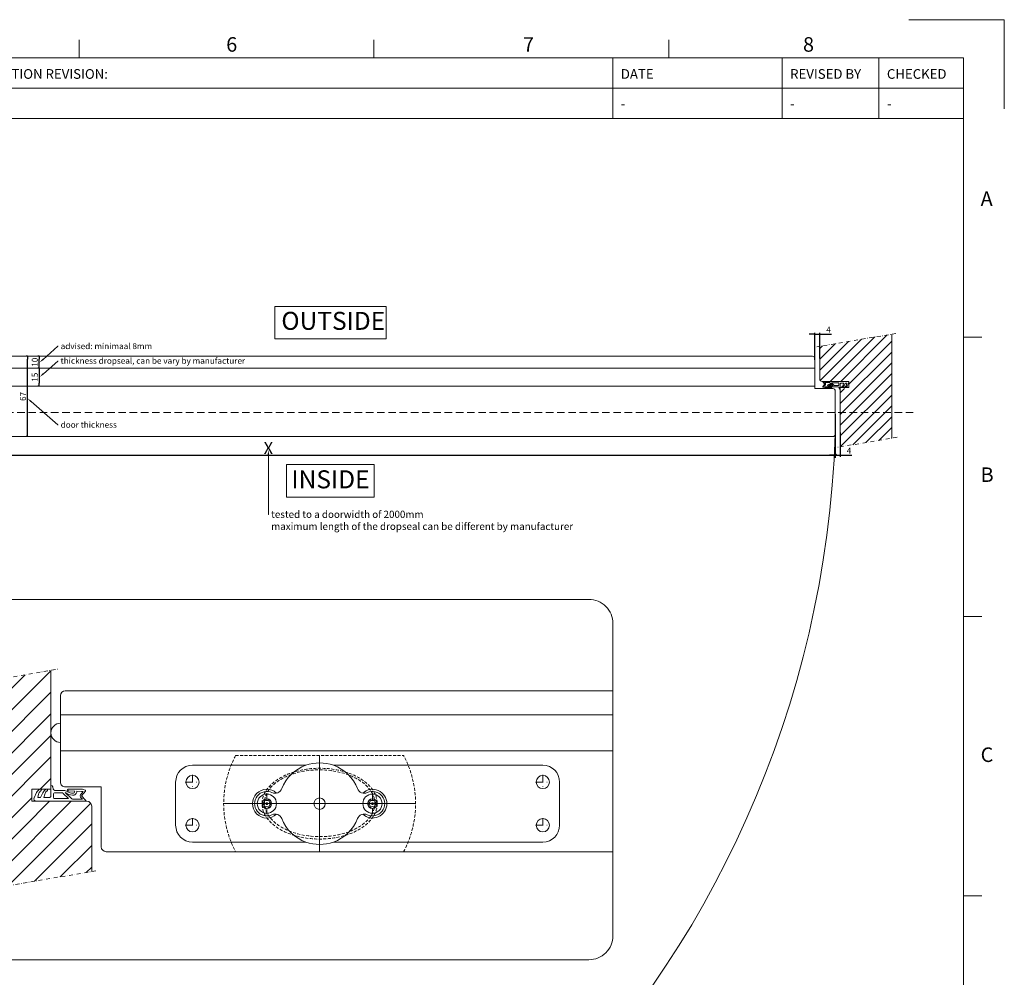
# Model space of a CAD drawing. Units: millimetres. Extents: x -4267 to -2218, y -7332 to -4331.
# Drawn here: x -3038 to -2218, y -5129 to -4331 of the extents above; entities that cross this region are included whole.
import ezdxf
from ezdxf import colors
from ezdxf.entities.mleader import LeaderData, LeaderLine
from ezdxf.math import Vec2, Vec3

# ---------------------------------------------------------------- set-up
doc = ezdxf.new("R2010")
doc.units = ezdxf.units.MM
doc.header["$LTSCALE"] = 0.25
doc.header["$PDMODE"] = 35
doc.header["$PDSIZE"] = -10
for name, pattern in [('DASHDOT', [25.4, 12.7, -6.35, 0, -6.35]), ('DASHDOTX2', [50.8, 25.4, -12.7, 0, -12.7]), ('DASHED', [0.75, 0.5, -0.25])]:
    doc.linetypes.add(name, pattern=pattern)
doc.layers.get('0').update_dxf_attribs({"lineweight": 18})
for name, color, linetype, lineweight in [('dichting', 30, 'Continuous', 13), ('doorline', 3, 'Continuous', 18), ('dropseal', 5, 'Continuous', 18), ('FJ onderdelen', 7, 'Continuous', 35), ('kozijnstijl', 4, 'Continuous', 18), ('syteem', 5, 'Continuous', 18)]:
    doc.layers.add(name, color=color, linetype=linetype, lineweight=lineweight)
doc.layers.add('hulplijn', color=2, linetype='Continuous', lineweight=18, plot=False)
doc.layers.add('maten', color=7, linetype='Continuous')
doc.layers.add('text', color=7, linetype='Continuous')
doc.styles.add('Bemassung', font='txt')
doc.styles.add('FritsJurgens', font='arial.ttf', dxfattribs={"height": 2.5})
doc.styles.add('SEACAD_Solid_Edge_ISO', font='txt')
doc.styles.get("Standard").update_dxf_attribs({"font": 'tahoma.ttf', "height": 2.5})
doc.dimstyles.new('1 zu 1', dxfattribs={"dimtxt": 10, "dimasz": 2, "dimexe": 2, "dimexo": 2.5, "dimgap": 1, "dimtad": 1, "dimdec": 1, "dimdsep": 46, "dimtxsty": 'Bemassung', "dimblk1": 'OBLIQUE', "dimblk2": 'OBLIQUE', "dimsah": 1, "dimcen": 2, "dimdle": 2, "dimclrd": 1, "dimclre": 1, "dimadec": 1, "dimazin": 2, "dimtfac": 1, "dimtdec": 1, "dimtmove": 0, "dimatfit": 3, "dimfxl": 1, "dimtolj": 1, "dimarcsym": 0})
doc.dimstyles.new('ISO', dxfattribs={"dimtxt": 5, "dimasz": 2.45, "dimexe": 1.225, "dimexo": 0, "dimgap": 0.6125, "dimtad": 1, "dimtxsty": 'SEACAD_Solid_Edge_ISO', "dimblk1": '_SE_FILLED', "dimblk2": '_SE_FILLED', "dimsah": 1, "dimcen": 1.225, "dimclrd": 1, "dimclre": 1, "dimadec": 0, "dimazin": 0, "dimtfac": 0.5, "dimtmove": 0, "dimatfit": 3, "dimfxl": 1, "dimarcsym": 0})

# ---------------------------------------------------------------- blocks, each defined once
blk = doc.blocks.new('_Oblique')
at = {"color": 0, "linetype": 'ByBlock', "lineweight": -2}
blk.add_line((-0.5, -0.5), (0.5, 0.5), dxfattribs=at)
blk = doc.blocks.new('*D10')
at = {"layer": 'Defpoints', "color": 0, "transparency": 16777216}
for p in [(-3303.33, -4631.55), (-2358.39, -4657.31), (-2358.39, -4694)]:
    blk.add_point(p, dxfattribs=at)
at = {"layer": 'maten', "color": 1, "lineweight": -2, "transparency": 16777216}
for p, q in [((-3303.33, -4634.05), (-3303.33, -4696)), ((-2358.39, -4659.81), (-2358.39, -4696)), ((-3305.33, -4694), (-2356.39, -4694))]:
    blk.add_line(p, q, dxfattribs=at)
at = {"layer": 'maten', "color": 1, "lineweight": -2, "transparency": 16777216, "xscale": 2, "yscale": 2, "zscale": 2, "rotation": 180}
blk.add_blockref('_Oblique', (-3303.33, -4694), dxfattribs=at)
at = {"layer": 'maten', "color": 1, "lineweight": -2, "transparency": 16777216, "xscale": 2, "yscale": 2, "zscale": 2}
blk.add_blockref('_Oblique', (-2358.39, -4694), dxfattribs=at)
at = {"layer": 'maten', "color": 0, "transparency": 16777216, "insert": (-2830.86, -4688), "char_height": 10, "attachment_point": 5, "style": 'Bemassung'}
blk.add_mtext('\\A1;X', dxfattribs=at)
blk = doc.blocks.new('_SE_FILLED')
at = {"color": 0}
blk.add_line((0, 0), (-1, 0), dxfattribs=at)
blk.add_solid([(0, 0), (-1, -0.1665), (-1, 0.1665), (0, 0)], dxfattribs=at)
blk = doc.blocks.new('*D12')
at = {"layer": 'Defpoints', "color": 0, "transparency": 16777216}
for p in [(-3031.65, -4611.46), (-3031.65, -4611.46), (-3031.65, -4678.46)]:
    blk.add_point(p, dxfattribs=at)
at = {"layer": 'maten', "color": 1, "lineweight": -2, "transparency": 16777216}
for p, q in [((-3031.65, -4611.46), (-3032.88, -4611.46)), ((-3031.65, -4676.01), (-3031.65, -4613.91)), ((-3031.65, -4678.46), (-3032.88, -4678.46))]:
    blk.add_line(p, q, dxfattribs=at)
at = {"layer": 'maten', "color": 1, "lineweight": -2, "transparency": 16777216, "xscale": 2.45, "yscale": 2.45, "zscale": 2.45}
for p, rotation in [((-3031.65, -4611.46), 90), ((-3031.65, -4678.46), 270)]:
    blk.add_blockref('_SE_FILLED', p, dxfattribs=dict(at, rotation=rotation))
at = {"layer": 'maten', "color": 0, "transparency": 16777216, "insert": (-3034.77, -4644.96), "char_height": 5, "attachment_point": 5, "rotation": 90, "style": 'SEACAD_Solid_Edge_ISO'}
blk.add_mtext('67', dxfattribs=at)
blk = doc.blocks.new('*D26')
at = {"layer": 'Defpoints', "color": 0, "transparency": 16777216}
for p in [(-3021.79, -4611.46), (-3021.79, -4611.46), (-3021.79, -4621.46)]:
    blk.add_point(p, dxfattribs=at)
at = {"layer": 'maten', "color": 1, "lineweight": -2, "transparency": 16777216}
for p, q in [((-3021.79, -4611.46), (-3023.02, -4611.46)), ((-3021.79, -4619.01), (-3021.79, -4613.91)), ((-3021.79, -4621.46), (-3023.02, -4621.46))]:
    blk.add_line(p, q, dxfattribs=at)
at = {"layer": 'maten', "color": 1, "lineweight": -2, "transparency": 16777216, "xscale": 2.45, "yscale": 2.45, "zscale": 2.45}
for p, rotation in [((-3021.79, -4611.46), 90), ((-3021.79, -4621.46), 270)]:
    blk.add_blockref('_SE_FILLED', p, dxfattribs=dict(at, rotation=rotation))
at = {"layer": 'maten', "color": 0, "transparency": 16777216, "insert": (-3024.91, -4616.46), "char_height": 5, "attachment_point": 5, "rotation": 90, "style": 'SEACAD_Solid_Edge_ISO'}
blk.add_mtext('10', dxfattribs=at)
blk = doc.blocks.new('*D13')
at = {"layer": 'Defpoints', "color": 0, "transparency": 16777216}
for p in [(-3021.79, -4621.46), (-3021.79, -4636.46), (-3021.79, -4636.46)]:
    blk.add_point(p, dxfattribs=at)
at = {"layer": 'maten', "color": 1, "lineweight": -2, "transparency": 16777216}
for p, q in [((-3021.79, -4621.46), (-3023.02, -4621.46)), ((-3021.79, -4623.91), (-3021.79, -4634.01)), ((-3021.79, -4636.46), (-3023.02, -4636.46))]:
    blk.add_line(p, q, dxfattribs=at)
at = {"layer": 'maten', "color": 1, "lineweight": -2, "transparency": 16777216, "xscale": 2.45, "yscale": 2.45, "zscale": 2.45}
for p, rotation in [((-3021.79, -4621.46), 90), ((-3021.79, -4636.46), 270)]:
    blk.add_blockref('_SE_FILLED', p, dxfattribs=dict(at, rotation=rotation))
at = {"layer": 'maten', "color": 0, "transparency": 16777216, "insert": (-3024.91, -4628.96), "char_height": 5, "attachment_point": 5, "rotation": 90, "style": 'SEACAD_Solid_Edge_ISO'}
blk.add_mtext('15', dxfattribs=at)
blk = doc.blocks.new('*D27')
at = {"layer": 'Defpoints', "color": 0, "transparency": 16777216}
for p in [(-2358.39, -4676.08), (-2354.27, -4675.09), (-2354.27, -4694)]:
    blk.add_point(p, dxfattribs=at)
at = {"layer": 'maten', "color": 1, "lineweight": -2, "transparency": 16777216}
for p, q in [((-2358.39, -4676.08), (-2358.39, -4695.22)), ((-2354.27, -4675.09), (-2354.27, -4695.22)), ((-2360.84, -4694), (-2363.29, -4694)), ((-2358.39, -4694), (-2354.27, -4694)), ((-2351.82, -4694), (-2344.58, -4694))]:
    blk.add_line(p, q, dxfattribs=at)
at = {"layer": 'maten', "color": 1, "lineweight": -2, "transparency": 16777216, "xscale": 2.45, "yscale": 2.45, "zscale": 2.45}
blk.add_blockref('_SE_FILLED', (-2358.39, -4694), dxfattribs=at)
at = {"layer": 'maten', "color": 1, "lineweight": -2, "transparency": 16777216, "xscale": 2.45, "yscale": 2.45, "zscale": 2.45, "rotation": 180}
blk.add_blockref('_SE_FILLED', (-2354.27, -4694), dxfattribs=at)
at = {"layer": 'maten', "color": 0, "transparency": 16777216, "insert": (-2346.98, -4690.88), "char_height": 5, "attachment_point": 5, "style": 'SEACAD_Solid_Edge_ISO'}
blk.add_mtext('4', dxfattribs=at)
blk = doc.blocks.new('*D28')
at = {"layer": 'Defpoints', "color": 0, "transparency": 16777216}
for p in [(-2371.27, -4593.08), (-2375.36, -4614.42), (-2371.27, -4613.46)]:
    blk.add_point(p, dxfattribs=at)
at = {"layer": 'maten', "color": 1, "lineweight": -2, "transparency": 16777216}
for p, q in [((-2377.81, -4593.08), (-2380.26, -4593.08)), ((-2375.36, -4614.42), (-2375.36, -4591.86)), ((-2375.36, -4593.08), (-2371.27, -4593.08)), ((-2371.27, -4613.46), (-2371.27, -4591.86)), ((-2368.82, -4593.08), (-2361.58, -4593.08))]:
    blk.add_line(p, q, dxfattribs=at)
at = {"layer": 'maten', "color": 1, "lineweight": -2, "transparency": 16777216, "xscale": 2.45, "yscale": 2.45, "zscale": 2.45}
blk.add_blockref('_SE_FILLED', (-2375.36, -4593.08), dxfattribs=at)
at = {"layer": 'maten', "color": 1, "lineweight": -2, "transparency": 16777216, "xscale": 2.45, "yscale": 2.45, "zscale": 2.45, "rotation": 180}
blk.add_blockref('_SE_FILLED', (-2371.27, -4593.08), dxfattribs=at)
at = {"layer": 'maten', "color": 0, "transparency": 16777216, "insert": (-2363.98, -4589.97), "char_height": 5, "attachment_point": 5, "style": 'SEACAD_Solid_Edge_ISO'}
blk.add_mtext('4', dxfattribs=at)
blk = doc.blocks.new('SV715')
at = {"color": 30}
for p, q in [((-0.86, 0.99), (-1, 0.06)), ((0, 1.5), (-0.09, 1.5)), ((0, 1.5), (0, -2.7)), ((-14.44, -4.61), (-12.7, -2.75)), ((-12.7, -2.75), (-14.42, -0.81)), ((-12.38, -2.28), (-13.52, -1)), ((-13.21, -4.1), (-12.39, -3.23)), ((-9.04, -4.1), (-13.21, -4.1)), ((-12.7, 0), (-7.16, 0)), ((-10.82, -0.83), (-12.7, -0.9)), ((-7.28, -0.7), (-9.97, -0.8)), ((-6.02, -1.37), (-8.55, -3.9)), ((-5.15, -1.71), (-7.35, -3.9)), ((-1.55, -3.9), (-7.35, -3.9)), ((-7.28, -0.7), (-6.99, -0.43)), ((-6.53, -0.77), (-6.52, -0.76)), ((-1.59, -0.45), (-5.47, -0.45)), ((-1.55, -1.5), (-4.66, -1.5)), ((-1.15, -1.9), (-1.15, -3.5)), ((0.8, -3.5), (2.9, -3.5)), ((1.95, 0), (1.7, 0)), ((2.52, -2.1), (2.9, -3.5)), ((3.34, -1.5), (4.3, -3.5)), ((4.55, 0), (4.3, 0)), ((4.3, -3.5), (5.5, -3.5)), ((5.12, -2.1), (5.5, -3.5)), ((5.94, -1.4), (6.98, -3.57))]:
    blk.add_line(p, q, dxfattribs=at)
blk.add_lwpolyline([(6.08, -5), (0, -5), (-14.5, -5), (-14.5, -4.77)], dxfattribs=at)
for centre, radius, start, end in [((-1.59, 0.15), 0.6, 270.00042, 351.25157), ((-0.1, 0.69), 0.812, 88.6372, 158.06166), ((-14.19, -0.61), 0.314, 112.1792, 221.63132), ((-14.27, -4.77), 0.231, 136.97681, 180.00021), ((-12.7, -4.25), 4.25, 90, 112.1792), ((-12.7, -4.25), 3.35, 90, 104.1406), ((-12.9, -2.75), 0.7, 316.97723, 41.63174), ((-9.12, -0.8), 1.7, 180.89975, 274.16582), ((-9.12, -0.8), 0.85, 179.67935, 274.16582), ((-9.4, 3.05), 4.72, 274.16582, 298.80301), ((-9.04, -3.4), 0.7, 270.00042, 315.00053), ((-9.4, 3.05), 5.57, 274.16582, 307.47186), ((-7.16, -0.25), 0.25, 313.02382, 90), ((-1.23, -11.81), 12.24, 113.57721, 118.80259), ((-5.47, -2.11), 1.66, 90, 113.57721), ((-4.66, -2.2), 0.7, 90, 135.00011), ((-1.55, -1.9), 0.4, 0.00063, 90), ((-1.55, -3.5), 0.4, 270.00042, 0.00063), ((0.8, -2.7), 0.8, 180.00021, 270.00042), ((1.7, -0.35), 0.35, 90, 253.26432), ((1.46, -1.16), 0.5, 42.80631, 73.26474), ((-0.34, -2.83), 2.95, 14.31312, 42.80631), ((0.4, -2.83), 3.22, 24.32842, 61.31857), ((4.3, -0.35), 0.35, 90, 253.26432), ((4.06, -1.16), 0.5, 42.80631, 73.26474), ((2.26, -2.83), 2.95, 14.31312, 42.80631), ((3.23, -2.7), 3.01, 25.64049, 63.95991), ((6.08, -4), 1, 270.00042, 25.64049)]:
    blk.add_arc(centre, radius, start, end, dxfattribs=at)

msp = doc.modelspace()

# ---------------------------------------------------------------- hatches: boundary and pattern name
at = {"layer": 'kozijnstijl'}
h = msp.add_hatch(dxfattribs=at)
h.set_pattern_fill('ANSI31', color=4, scale=2, angle=180, style=0)
h.set_pattern_definition([(45, (-8781.357, -12892.027), (-4.490128, 4.490128), [])])
edge = h.paths.add_edge_path()
edge.add_line((-2369.275, -4632.456), (-2347.196, -4632.456))
edge.add_line((-2347.196, -4632.456), (-2347.196, -4638.456))
edge.add_line((-2347.196, -4638.456), (-2354.275, -4638.456))
edge.add_line((-2354.275, -4638.456), (-2354.275, -4686.978))
edge.add_line((-2354.275, -4686.978), (-2311.311, -4679.748))
edge.add_line((-2311.311, -4679.748), (-2311.311, -4593.082))
edge.add_line((-2311.311, -4593.082), (-2371.275, -4603.173))
edge.add_line((-2371.275, -4603.173), (-2371.275, -4630.456))
edge.add_arc((-2369.275, -4630.456), 2, -180, -90)
h = msp.add_hatch(dxfattribs=at)
h.set_pattern_fill('ANSI31', color=4, scale=4, angle=180, style=0)
h.set_pattern_definition([(225, (9842.018, 11536.902), (8.980256, -8.980256), [])])
edge = h.paths.add_edge_path()
edge.add_line((-3028.147, -4972.239), (-3012.147, -4972.239))
edge.add_line((-3012.147, -4972.239), (-3012.147, -4873.195))
edge.add_line((-3012.147, -4873.195), (-3098.075, -4887.656))
edge.add_line((-3098.075, -4887.656), (-3098.075, -5060.988))
edge.add_line((-3098.075, -5060.988), (-2978.147, -5040.804))
edge.add_line((-2978.147, -5040.804), (-2978.147, -4986.239))
edge.add_arc((-2982.147, -4986.239), 4, 0, 90)
edge.add_line((-2982.147, -4982.239), (-3012.147, -4982.239))
edge.add_line((-3012.147, -4982.239), (-3012.147, -4982.239))
edge.add_line((-3012.147, -4982.239), (-3028.147, -4982.239))
edge.add_line((-3028.147, -4982.239), (-3028.147, -4972.239))

# ---------------------------------------------------------------- linework, layer by layer
at = {"color": 1, "linetype": 'DASHDOT'}
for p, q in [((-2307.792, -4592.49), (-2373.708, -4603.583)), ((-2306.876, -4679.001), (-2357.757, -4687.564)), ((-3106.944, -4889.149), (-3005.182, -4872.023)), ((-3105.112, -5062.172), (-2973.279, -5039.985))]:
    msp.add_line(p, q, dxfattribs=at)
msp.add_lwpolyline([(-2297.123, -4331.114), (-2217.502, -4331.114), (-2217.502, -4405.26)])
at = {"color": 7}
for points in [[(-2988.558, -4362.983), (-2988.558, -4347.862)], [(-2742.842, -4362.983), (-2742.842, -4347.862)], [(-2497.127, -4362.983), (-2497.127, -4347.862)], [(-4217.135, -4362.983), (-2251.411, -4362.983), (-2251.411, -5759.151)], [(-3158.668, -4362.983), (-3093.144, -4362.983), (-2543.75, -4362.983), (-2402.621, -4362.983), (-2321.976, -4362.983), (-2251.411, -4362.983)], [(-2251.411, -4362.983), (-2251.411, -4388.185)], [(-2543.75, -4388.185), (-2543.75, -4413.386), (-2402.621, -4413.386)], [(-2402.621, -4388.185), (-2402.621, -4413.386), (-2321.976, -4413.386)], [(-2321.976, -4388.185), (-2321.976, -4413.386), (-2251.411, -4413.386)], [(-2251.411, -4388.185), (-2251.411, -4413.386)], [(-2251.411, -4595.678), (-2236.29, -4595.678)], [(-2251.411, -4828.372), (-2236.29, -4828.372)], [(-2251.411, -5061.067), (-2236.29, -5061.067)]]:
    msp.add_lwpolyline(points, dxfattribs=at)
at = {"linetype": 'Continuous'}
msp.add_lwpolyline([(-4217.135, -4362.983), (-2251.411, -4362.983), (-2251.411, -5759.151), (-4217.135, -5759.151)], close=True, dxfattribs=at)
for points in [[(-3158.668, -4362.983), (-2251.411, -4362.983), (-2251.411, -4413.386), (-3158.668, -4413.386)], [(-3158.668, -4362.983), (-2251.411, -4362.983), (-2251.411, -4388.185), (-3158.668, -4388.185)], [(-2543.75, -4362.983), (-2402.621, -4362.983), (-2402.621, -4413.386), (-2543.75, -4413.386)], [(-2402.621, -4362.983), (-2321.976, -4362.983), (-2321.976, -4413.386), (-2402.621, -4413.386)], [(-2321.976, -4362.983), (-2251.411, -4362.983), (-2251.411, -4413.386), (-2321.976, -4413.386)]]:
    msp.add_lwpolyline(points, close=True)
at = {"color": 1, "lineweight": 13}
msp.add_lwpolyline([(-3140.508, -5114.282), (-2563.706, -5114.282, 0.4142136), (-2543.706, -5094.282), (-2543.706, -4834.124, 0.4142136), (-2563.706, -4814.124), (-3140.508, -4814.124, 0.4142136), (-3160.508, -4834.124), (-3160.508, -5094.282, 0.4142136)], format="xyb", close=True, dxfattribs=at)
msp.add_arc((-3217.741, -4646.378), 859.877, 271.492382, 357.995369, dxfattribs=at)
at = {"layer": 'dichting', "color": 30, "lineweight": 13}
for p, q in [((-3021.247, -4972.239), (-3020.747, -4972.239)), ((-3021.247, -4972.239), (-3020.747, -4972.239)), ((-3016.047, -4972.239), (-3015.547, -4972.239)), ((-3016.047, -4972.239), (-3015.547, -4972.239)), ((-3012.147, -4969.239), (-3011.977, -4969.239)), ((-3012.147, -4969.239), (-3012.147, -4977.639)), ((-3012.147, -4969.239), (-3011.977, -4969.239)), ((-3012.147, -4969.239), (-3012.147, -4977.639)), ((-3010.431, -4970.257), (-3010.144, -4972.121)), ((-3010.431, -4970.257), (-3010.144, -4972.121)), ((-2986.747, -4972.239), (-2997.819, -4972.239)), ((-2986.747, -4972.239), (-2997.819, -4972.239)), ((-3024.027, -4975.039), (-3026.108, -4979.374)), ((-3024.027, -4975.039), (-3026.108, -4979.374)), ((-3022.38, -4976.439), (-3023.147, -4979.239)), ((-3022.38, -4976.439), (-3023.147, -4979.239)), ((-3020.747, -4979.239), (-3023.147, -4979.239)), ((-3020.747, -4979.239), (-3023.147, -4979.239)), ((-3018.827, -4975.239), (-3020.747, -4979.239)), ((-3018.827, -4975.239), (-3020.747, -4979.239)), ((-3017.18, -4976.439), (-3017.947, -4979.239)), ((-3017.18, -4976.439), (-3017.947, -4979.239)), ((-3013.747, -4979.239), (-3017.947, -4979.239)), ((-3013.747, -4979.239), (-3017.947, -4979.239)), ((-3009.847, -4976.039), (-3009.847, -4979.239)), ((-3009.847, -4976.039), (-3009.847, -4979.239)), ((-3009.047, -4975.239), (-3002.827, -4975.239)), ((-3009.047, -4975.239), (-3002.827, -4975.239)), ((-3009.047, -4980.039), (-2997.447, -4980.039)), ((-3009.047, -4980.039), (-2997.447, -4980.039)), ((-3008.958, -4973.139), (-3001.213, -4973.139)), ((-3008.958, -4973.139), (-3001.213, -4973.139)), ((-3001.837, -4975.649), (-2997.447, -4980.039)), ((-3001.837, -4975.649), (-2997.447, -4980.039)), ((-3000.11, -4974.971), (-2995.053, -4980.029)), ((-3000.11, -4974.971), (-2995.053, -4980.029)), ((-2999.091, -4973.78), (-2999.107, -4973.759)), ((-2999.091, -4973.78), (-2999.107, -4973.759)), ((-2997.587, -4973.639), (-2998.16, -4973.104)), ((-2997.587, -4973.639), (-2998.16, -4973.104)), ((-2997.587, -4973.639), (-2992.199, -4973.838)), ((-2997.587, -4973.639), (-2992.199, -4973.838)), ((-2994.063, -4980.439), (-2985.732, -4980.439)), ((-2994.063, -4980.439), (-2985.732, -4980.439)), ((-2990.5, -4973.901), (-2986.747, -4974.039)), ((-2990.5, -4973.901), (-2986.747, -4974.039)), ((-2987.388, -4976.804), (-2985.11, -4974.242)), ((-2987.388, -4976.804), (-2985.11, -4974.242)), ((-2985.732, -4980.439), (-2987.365, -4978.689)), ((-2985.732, -4980.439), (-2987.365, -4978.689)), ((-2986.747, -4977.739), (-2983.306, -4973.867)), ((-2986.747, -4977.739), (-2983.306, -4973.867)), ((-2983.271, -4981.463), (-2986.747, -4977.739)), ((-2983.271, -4981.463), (-2986.747, -4977.739))]:
    msp.add_line(p, q, dxfattribs=at)
at = {"layer": 'dichting', "color": 4}
msp.add_line((-3012.147, -4982.239), (-3012.147, -4982.239), dxfattribs=at)
msp.add_line((-3012.147, -4982.239), (-3012.147, -4982.239), dxfattribs=at)
at = {"layer": 'dichting', "color": 4, "lineweight": 13}
msp.add_line((-3012.147, -4982.239), (-3012.147, -4982.239), dxfattribs=at)
at = {"layer": 'dichting', "color": 30, "lineweight": 13}
msp.add_lwpolyline([(-3024.305, -4982.239), (-3012.147, -4982.239), (-2983.147, -4982.239), (-2983.147, -4981.778)], dxfattribs=at)
msp.add_lwpolyline([(-3024.305, -4982.239), (-3012.147, -4982.239), (-2983.147, -4982.239), (-2983.147, -4981.778)], dxfattribs=at)
for centre, radius, start, end in [((-3018.608, -4977.64), 6.011, 116.04009, 154.359507), ((-3018.608, -4977.64), 6.011, 116.04009, 154.359507), ((-3020.747, -4972.939), 0.7, 286.735676, 90), ((-3020.747, -4972.939), 0.7, 286.735676, 90), ((-3012.953, -4977.895), 6.447, 118.681425, 155.671581), ((-3012.953, -4977.895), 6.447, 118.681425, 155.671581), ((-3015.547, -4972.939), 0.7, 286.735676, 90), ((-3015.547, -4972.939), 0.7, 286.735676, 90), ((-3011.938, -4970.863), 1.625, 21.938344, 91.362798), ((-3011.938, -4970.863), 1.625, 21.938344, 91.362798), ((-3008.958, -4971.939), 1.2, 188.748434, 269.999579), ((-3008.958, -4971.939), 1.2, 188.748434, 269.999579), ((-2997.819, -4972.739), 0.5, 90, 226.976178), ((-2997.819, -4972.739), 0.5, 90, 226.976178), ((-2986.747, -4980.739), 8.5, 67.820804, 90), ((-2986.747, -4980.739), 8.5, 67.820804, 90), ((-2983.776, -4973.45), 0.629, 318.368676, 67.820804), ((-2983.776, -4973.45), 0.629, 318.368676, 67.820804), ((-3024.305, -4980.239), 2, 154.359507, 269.999579), ((-3024.305, -4980.239), 2, 154.359507, 269.999579), ((-3016.661, -4977.898), 5.903, 137.193692, 165.686883), ((-3016.661, -4977.898), 5.903, 137.193692, 165.686883), ((-3020.258, -4974.567), 1, 106.735255, 137.193692), ((-3020.258, -4974.567), 1, 106.735255, 137.193692), ((-3011.461, -4977.898), 5.903, 137.193692, 165.686883), ((-3011.461, -4977.898), 5.903, 137.193692, 165.686883), ((-3015.058, -4974.567), 1, 106.735255, 137.193692), ((-3015.058, -4974.567), 1, 106.735255, 137.193692), ((-3013.747, -4977.639), 1.6, 269.999579, 359.99979), ((-3013.747, -4977.639), 1.6, 269.999579, 359.99979), ((-3009.047, -4976.039), 0.8, 90, 179.999369), ((-3009.047, -4976.039), 0.8, 90, 179.999369), ((-3009.047, -4979.239), 0.8, 179.999369, 269.999579), ((-3009.047, -4979.239), 0.8, 179.999369, 269.999579), ((-3002.827, -4976.639), 1.4, 44.999895, 90), ((-3002.827, -4976.639), 1.4, 44.999895, 90), ((-3001.213, -4976.457), 3.319, 66.422787, 90), ((-3001.213, -4976.457), 3.319, 66.422787, 90), ((-2993.338, -4966.136), 11.132, 232.528139, 265.834176), ((-2993.338, -4966.136), 11.132, 232.528139, 265.834176), ((-3009.68, -4995.857), 24.485, 61.197412, 66.422787), ((-3009.68, -4995.857), 24.485, 61.197412, 66.422787), ((-2993.338, -4966.136), 9.432, 241.196991, 265.834176), ((-2993.338, -4966.136), 9.432, 241.196991, 265.834176), ((-2994.063, -4979.039), 1.4, 224.999474, 269.999579), ((-2994.063, -4979.039), 1.4, 224.999474, 269.999579), ((-2993.9, -4973.847), 3.401, 265.834176, 359.100246), ((-2993.9, -4973.847), 3.401, 265.834176, 359.100246), ((-2993.9, -4973.847), 1.701, 265.834176, 0.320646), ((-2993.9, -4973.847), 1.701, 265.834176, 0.320646), ((-2986.341, -4977.734), 1.4, 138.368255, 223.022769), ((-2986.341, -4977.734), 1.4, 138.368255, 223.022769), ((-2986.747, -4980.739), 6.7, 75.859402, 90), ((-2986.747, -4980.739), 6.7, 75.859402, 90), ((-2983.608, -4981.778), 0.461, 359.99979, 43.02319), ((-2983.608, -4981.778), 0.461, 359.99979, 43.02319)]:
    msp.add_arc(centre, radius, start, end, dxfattribs=at)
at = {"layer": 'doorline', "color": 3, "lineweight": 13}
for p, q in [((-3000.114, -4890.239), (-2803.711, -4890.239)), ((-2998.12, -4890.239), (-2543.706, -4890.239)), ((-3004.12, -4966.238), (-3004.114, -4894.238)), ((-2970.147, -4970.239), (-3000.12, -4970.239)), ((-2970.147, -5002.239), (-2970.147, -4970.239)), ((-2970.147, -5010.239), (-2970.147, -5002.239)), ((-2970.147, -5002.239), (-2970.147, -5002.239)), ((-2970.147, -5020.239), (-2970.147, -5010.239)), ((-2970.147, -5010.239), (-2970.147, -5010.239)), ((-2803.711, -5024.239), (-2966.147, -5024.239)), ((-2543.706, -5024.239), (-2964.147, -5024.239))]:
    msp.add_line(p, q, dxfattribs=at)
at = {"layer": 'doorline', "color": 3}
msp.add_lwpolyline([(-3300.333, -4611.456), (-2377.361, -4611.456, -0.4142136), (-2375.361, -4613.456), (-2375.361, -4617.456), (-2375.361, -4618.456), (-2375.361, -4621.456), (-2375.361, -4621.456), (-2375.361, -4638.456), (-2360.388, -4638.456, -0.4142365), (-2358.388, -4640.456), (-2358.391, -4676.456, -0.4141906), (-2360.391, -4678.456), (-3283.347, -4678.456)], format="xyb", dxfattribs=at)
at = {"layer": 'doorline', "color": 3, "lineweight": 13}
for centre, start, end in [((-3000.114, -4894.239), 90, 179.995807), ((-3000.12, -4966.239), 179.995807, 270), ((-2966.147, -5020.239), 180, 270)]:
    msp.add_arc(centre, 4, start, end, dxfattribs=at)
at = {"layer": 'dropseal', "color": 5, "lineweight": 13, "ltscale": 20}
for p, q in [((-3004.117, -4940.239), (-3004.114, -4910.239)), ((-3004.114, -4910.239), (-2543.706, -4910.239)), ((-2543.706, -4940.239), (-3004.117, -4940.239))]:
    msp.add_line(p, q, dxfattribs=at)
at = {"layer": 'dropseal', "color": 5, "ltscale": 20}
msp.add_lwpolyline([(-2375.361, -4636.456), (-3303.332, -4636.456), (-3303.33, -4621.456), (-2375.361, -4621.456)], close=True, dxfattribs=at)
at = {"layer": 'dropseal', "color": 5}
msp.add_arc((-3004.115, -4925.239), 8.039, 89.994783, 269.994783, dxfattribs=at)
at = {"layer": 'FJ onderdelen', "color": 252, "linetype": 'DASHED', "lineweight": 13, "ltscale": 20}
for p, q in [((-2858.147, -4944.239), (-2718.147, -4944.239)), ((-2718.147, -5024.239), (-2858.147, -5024.239))]:
    msp.add_line(p, q, dxfattribs=at)
for centre, start, end in [((-2783.147, -4984.239), 151.927513, 208.072487), ((-2793.147, -4984.239), 331.927513, 28.072487)]:
    msp.add_arc(centre, 85, start, end, dxfattribs=at)
at = {"layer": 'hulplijn', "linetype": 'DASHED', "ltscale": 50}
msp.add_line((-2293.359, -4658.456), (-3428.11, -4658.456), dxfattribs=at)
at = {"layer": 'kozijnstijl', "color": 4}
for p, q in [((-2311.311, -4679.748), (-2311.311, -4593.082)), ((-2371.275, -4603.173), (-2371.275, -4630.456)), ((-2369.275, -4632.456), (-2347.196, -4632.456)), ((-2354.275, -4637.456), (-2354.275, -4686.978)), ((-3012.147, -4972.239), (-3012.147, -4873.195)), ((-2982.147, -4982.239), (-3012.147, -4982.239)), ((-2978.147, -5040.804), (-2978.147, -4986.239))]:
    msp.add_line(p, q, dxfattribs=at)
at = {"layer": 'kozijnstijl', "color": 4, "lineweight": 13}
for p, q in [((-3028.147, -4982.239), (-3028.147, -4972.239)), ((-3028.147, -4972.239), (-3012.147, -4972.239)), ((-2983.147, -4982.239), (-3028.147, -4982.239))]:
    msp.add_line(p, q, dxfattribs=at)
at = {"layer": 'kozijnstijl', "color": 4}
msp.add_lwpolyline([(-2347.196, -4632.456), (-2347.196, -4637.456), (-2354.275, -4637.456)], dxfattribs=at)
for centre, radius, start, end in [((-2369.275, -4630.456), 2, 180, 270), ((-2982.147, -4986.239), 4, 0, 90)]:
    msp.add_arc(centre, radius, start, end, dxfattribs=at)
at = {"layer": 'syteem', "color": 252, "lineweight": 13}
for p, q in [((-2788.147, -5024.239), (-2788.147, -4944.239)), ((-2788.147, -4944.239), (-2788.147, -4984.239)), ((-2788.147, -4984.239), (-2868.147, -4984.239)), ((-2868.147, -4984.239), (-2708.147, -4984.239))]:
    msp.add_line(p, q, dxfattribs=at)
at = {"layer": 'syteem', "color": 5, "linetype": 'Continuous', "lineweight": 13}
for p, q in [((-2894.147, -4952.239), (-2799.636, -4952.239)), ((-2776.658, -4952.239), (-2602.147, -4952.239)), ((-2908.147, -4966.239), (-2908.147, -5002.239)), ((-2588.147, -4966.239), (-2588.147, -5002.239)), ((-2894.147, -5016.239), (-2799.636, -5016.239)), ((-2776.658, -5016.239), (-2602.147, -5016.239))]:
    msp.add_line(p, q, dxfattribs=at)
at = {"layer": 'syteem', "color": 5, "linetype": 'DASHDOTX2', "lineweight": 13}
for p, q in [((-2894.147, -4960.189), (-2894.147, -4972.289)), ((-2602.147, -4960.189), (-2602.147, -4972.289)), ((-2900.197, -4966.239), (-2888.097, -4966.239)), ((-2608.197, -4966.239), (-2596.097, -4966.239)), ((-2832.147, -4975.439), (-2832.147, -4993.039)), ((-2832.147, -4975.439), (-2832.147, -4993.039)), ((-2744.147, -4975.439), (-2744.147, -4993.039)), ((-2840.947, -4984.239), (-2823.347, -4984.239)), ((-2840.947, -4984.239), (-2823.347, -4984.239)), ((-2825.547, -4984.239), (-2750.747, -4984.239)), ((-2752.947, -4984.239), (-2735.347, -4984.239)), ((-2894.147, -4996.189), (-2894.147, -5008.289)), ((-2602.147, -4996.189), (-2602.147, -5008.289)), ((-2900.197, -5002.239), (-2888.097, -5002.239)), ((-2608.197, -5002.239), (-2596.097, -5002.239))]:
    msp.add_line(p, q, dxfattribs=at)
at = {"layer": 'syteem', "color": 1, "lineweight": 13}
msp.add_circle((-2788.147, -4984.239), 4.73, dxfattribs=at)
at = {"layer": 'syteem', "color": 5, "linetype": 'Continuous', "lineweight": 13}
for centre, radius, start, end in [((-2894.147, -4966.239), 14, 90, 180), ((-2788.147, -4984.239), 34, 109.749923, 158.433044), ((-2788.147, -4984.239), 34, 109.749923, 158.433044), ((-2788.147, -4984.239), 34, 70.250077, 109.749923), ((-2788.147, -4984.239), 34, 70.250077, 109.749923), ((-2788.147, -4984.239), 34, 70.250077, 109.749923), ((-2788.147, -4984.239), 34, 21.566956, 70.250077), ((-2788.147, -4984.239), 34, 21.566956, 70.250077), ((-2602.147, -4966.239), 14, 0, 90), ((-2894.147, -4966.239), 5.5, 0, 180), ((-2602.147, -4966.239), 5.5, 0, 180), ((-2894.147, -4966.239), 5.5, 180, 0), ((-2832.147, -4984.239), 12, 47.501158, 312.498842), ((-2825.347, -4969.535), 6, 245.179229, 338.433044), ((-2750.947, -4969.535), 6, 201.566956, 294.820771), ((-2744.147, -4984.239), 12, 0, 132.498842), ((-2602.147, -4966.239), 5.5, 180, 0), ((-2832.147, -4984.239), 10.2, 65.179229, 294.820771), ((-2832.147, -4984.239), 8, 0, 180), ((-2832.147, -4984.239), 8, 0, 180), ((-2832.147, -4984.239), 4, 0, 180), ((-2832.147, -4984.239), 3.5, 115.208765, 124.791235), ((-2832.147, -4979.739), 2, 221.810315, 318.189685), ((-2832.147, -4984.239), 3.5, 55.208765, 64.791235), ((-2744.147, -4984.239), 8, 0, 180), ((-2744.147, -4984.239), 8, 0, 180), ((-2744.147, -4984.239), 10.2, 245.179229, 114.820771), ((-2744.147, -4984.239), 4, 0, 180), ((-2744.147, -4984.239), 3.5, 115.208765, 124.791235), ((-2744.147, -4979.739), 2, 221.810315, 318.189685), ((-2744.147, -4984.239), 3.5, 55.208765, 64.791235), ((-2832.147, -4984.239), 8, 180, 0), ((-2832.147, -4984.239), 8, 180, 0), ((-2832.147, -4984.239), 4, 180, 0), ((-2832.147, -4984.239), 3.5, 175.208765, 184.791235), ((-2836.044, -4981.989), 2, 281.810315, 18.189685), ((-2836.044, -4986.489), 2, 341.810315, 78.189685), ((-2832.147, -4984.239), 3.5, 235.208765, 244.791235), ((-2832.147, -4988.739), 2, 41.810315, 138.189685), ((-2832.147, -4984.239), 0.8, 0, 180), ((-2832.147, -4984.239), 0.8, 180, 0), ((-2832.147, -4984.239), 3.5, 295.208765, 304.791235), ((-2828.25, -4981.989), 2, 161.810315, 258.189685), ((-2828.25, -4986.489), 2, 101.810315, 198.189685), ((-2832.147, -4984.239), 3.5, 355.208765, 4.791235), ((-2744.147, -4984.239), 12, 227.501158, 0), ((-2744.147, -4984.239), 8, 180, 0), ((-2744.147, -4984.239), 8, 180, 0), ((-2744.147, -4984.239), 4, 180, 0), ((-2744.147, -4984.239), 3.5, 175.208765, 184.791235), ((-2748.044, -4981.989), 2, 281.810315, 18.189685), ((-2748.044, -4986.489), 2, 341.810315, 78.189685), ((-2744.147, -4984.239), 3.5, 235.208765, 244.791235), ((-2744.147, -4988.739), 2, 41.810315, 138.189685), ((-2744.147, -4984.239), 0.8, 0, 180), ((-2744.147, -4984.239), 0.8, 180, 0), ((-2744.147, -4984.239), 3.5, 295.208765, 304.791235), ((-2740.25, -4981.989), 2, 161.810315, 258.189685), ((-2740.25, -4986.489), 2, 101.810315, 198.189685), ((-2744.147, -4984.239), 3.5, 355.208765, 4.791235), ((-2894.147, -5002.239), 5.5, 0, 180), ((-2825.347, -4998.942), 6, 21.566956, 114.820771), ((-2788.147, -4984.239), 34, 201.566956, 250.250077), ((-2788.147, -4984.239), 34, 201.566956, 250.250077), ((-2788.147, -4984.239), 34, 289.749923, 338.433044), ((-2788.147, -4984.239), 34, 289.749923, 338.433044), ((-2750.947, -4998.942), 6, 65.179229, 158.433044), ((-2602.147, -5002.239), 5.5, 0, 180), ((-2894.147, -5002.239), 14, 180, 270), ((-2894.147, -5002.239), 5.5, 180, 0), ((-2602.147, -5002.239), 5.5, 180, 0), ((-2602.147, -5002.239), 14, 270, 0), ((-2788.147, -4984.239), 34, 250.250077, 289.749923), ((-2788.147, -4984.239), 34, 250.250077, 289.749923), ((-2788.147, -4984.239), 34, 250.250077, 289.749923)]:
    msp.add_arc(centre, radius, start, end, dxfattribs=at)
at = {"layer": 'syteem', "color": 5, "linetype": 'DASHED', "lineweight": 13, "ltscale": 20}
for centre, major_axis, ratio in [((-2788.147, -4984.239), (48, 0), 0.6145116), ((-2788.133, -4983.902), (45.986, -0.337), 0.6052578)]:
    msp.add_ellipse(centre, major_axis=major_axis, ratio=ratio, dxfattribs=at)
at = {"layer": 'text', "lineweight": 13}
for points in [[(-2732.769, -4596.948), (-2825.545, -4596.948), (-2825.545, -4569.941), (-2732.769, -4569.941)], [(-2742.629, -4728.819), (-2815.844, -4728.819), (-2815.844, -4701.811), (-2742.629, -4701.811)]]:
    msp.add_lwpolyline(points, close=True, dxfattribs=at)

# ---------------------------------------------------------------- block references
at = {"layer": 'dichting', "xscale": -1, "rotation": 180}
msp.add_blockref('SV715', (-2354.275, -4637.456), dxfattribs=at)
msp.add_blockref('SV715', (-2354.275, -4637.456), dxfattribs=at)

# ---------------------------------------------------------------- texts
at = {"attachment_point": 1, "style": 'FritsJurgens'}
for s, insert, char_height, width in [('6', (-2865.995, -4345.675), 12.096, 10.70518), ('7', (-2618.588, -4345.675), 12.096, 10.70518), ('8', (-2385.262, -4345.675), 12.096, 10.70518), ('DISCRIPTION REVISION:', (-3086.514, -4372.292), 8.064, 159.56258), ('DATE', (-2537.119, -4372.292), 8.064, 10.70518), ('REVISED BY', (-2395.99, -4372.292), 8.064, 69.3554), ('CHECKED', (-2315.345, -4372.292), 8.064, 69.3554), ('-', (-2537.119, -4396.964), 8.064, 10.70518), ('-', (-2395.99, -4396.964), 8.064, 10.70518), ('-', (-2315.345, -4396.964), 8.064, 10.70518), ('A', (-2237.225, -4474.168), 12.096, 10.70518), ('B', (-2237.225, -4704.108), 12.096, 10.70518), ('C', (-2237.225, -4937.405), 12.096, 10.70518)]:
    msp.add_mtext(s, dxfattribs=dict(at, insert=insert, char_height=char_height, width=width))
at = {"layer": 'text', "color": 7, "char_height": 15, "attachment_point": 1}
for s, insert in [('{\\fTechnicLite|b0|i0|c2|p2;OUTSIDE}', (-2820.057, -4574.501)), ('{\\fTechnicLite|b0|i0|c2|p2;INSIDE}', (-2811.672, -4706.537))]:
    msp.add_mtext(s, dxfattribs=dict(at, insert=insert))

# ---------------------------------------------------------------- dimensions: what is measured, and where the dimension line sits
at = {"layer": 'maten'}
for base, p1, p2, picture, middle in [((-2371.275, -4593.081), (-2375.361, -4614.421), (-2371.275, -4613.456), '*D28', (-2363.976, -4589.968)), ((-2354.275, -4693.997), (-2358.391, -4676.083), (-2354.275, -4675.087), '*D27', (-2346.976, -4690.885))]:
    dim = msp.add_linear_dim(base=base, p1=p1, p2=p2, angle=180, dimstyle='ISO', override={"dimdec": 0}, dxfattribs=at)
    dim.commit()
    dim.dimension.update_dxf_attribs({"geometry": picture, "text_midpoint": middle})
for base, p1, p2, picture, middle in [((-3031.654, -4611.456), (-3031.654, -4678.456), (-3031.654, -4611.456), '*D12', (-3034.767, -4644.956)), ((-3021.793, -4611.456), (-3021.793, -4621.456), (-3021.793, -4611.456), '*D26', (-3024.906, -4616.456)), ((-3021.793, -4636.456), (-3021.793, -4621.456), (-3021.793, -4636.456), '*D13', (-3024.906, -4628.956))]:
    dim = msp.add_linear_dim(base=base, p1=p1, p2=p2, angle=270, dimstyle='ISO', dxfattribs=at)
    dim.commit()
    dim.dimension.update_dxf_attribs({"geometry": picture, "text_midpoint": middle})
dim = msp.add_linear_dim(base=(-2358.389, -4693.997), p1=(-3303.332, -4631.552), p2=(-2358.389, -4657.314), angle=180, text='X', dimstyle='1 zu 1', override={"dimdec": 0}, dxfattribs=at)
dim.commit()
dim.dimension.update_dxf_attribs({"geometry": '*D10', "text_midpoint": (-2830.861, -4687.997)})

# ---------------------------------------------------------------- leaders
at = {"layer": 'text'}
ml = msp.add_multileader_mtext('Standard', dxfattribs=at)
ml.set_content('{\\fTechnicLite|b0|i0|c2|p2;advised: minimaal 8mm}', color=7)
ml.set_leader_properties(color=256, lineweight=18)
ml.build(insert=Vec2(0, 0))
ml.multileader.update_dxf_attribs({"text_right_attachment_type": 6, "dogleg_length": 0.36})
ctx = ml.context
ctx.base_point, ctx.char_height, ctx.plane_origin = Vec3(-3005.999, -4603.106), 5, Vec3(-3020.7, -4616.704)
ctx.right_attachment = 6
notes = []
notes.append((ctx, [(1, (1, 1, 0), (-3006.359, -4603.106), (1, 0), 0.36, [(0, [(-3021.697, -4616.778)], 0, [])])]))
ctx.mtext.insert, ctx.mtext.flow_direction = Vec3(-3003.999, -4600.552), 5
ml = msp.add_multileader_mtext('Standard', dxfattribs=at)
ml.set_content('{\\fTechnicLite|b0|i0|c2|p2;thickness dropseal, can be vary by manufacturer}', color=7)
ml.set_leader_properties(color=256, lineweight=18)
ml.build(insert=Vec2(0, 0))
ml.multileader.update_dxf_attribs({"text_right_attachment_type": 6, "dogleg_length": 0.36})
ctx = ml.context
ctx.base_point, ctx.char_height, ctx.plane_origin = Vec3(-3006.046, -4615.712), 5, Vec3(-3020.467, -4628.612)
ctx.right_attachment = 6
notes.append((ctx, [(1, (1, 1, 0), (-3006.406, -4615.712), (1, 0), 0.36, [(0, [(-3021.465, -4628.686)], 0, [])])]))
ctx.mtext.insert, ctx.mtext.flow_direction = Vec3(-3004.046, -4612.781), 5
ml = msp.add_multileader_mtext('Standard', dxfattribs=at)
ml.set_content('{\\fTechnicLite|b0|i0|c2|p2;door thickness}', color=7)
ml.set_leader_properties(color=256, lineweight=18)
ml.build(insert=Vec2(0, 0))
ml.multileader.update_dxf_attribs({"text_right_attachment_type": 6, "dogleg_length": 0.36})
ctx = ml.context
ctx.base_point, ctx.char_height, ctx.plane_origin = Vec3(-3005.999, -4668.598), 5, Vec3(-2979.901, -4658.744)
ctx.right_attachment = 6
notes.append((ctx, [(1, (1, 1, 0), (-3006.359, -4668.598), (1, 0), 0.36, [(0, [(-3031.654, -4646.607)], 0, [])])]))
ctx.mtext.insert, ctx.mtext.flow_direction = Vec3(-3003.999, -4666.054), 5
ml = msp.add_multileader_mtext('Standard', dxfattribs=at)
ml.set_content('{\\fTechnicLite|b0|i0|c2|p2;tested to a doorwidth of 2000mm\\Pmaximum length of the dropseal can be different by manufacturer}', color=7)
ml.set_leader_properties(color=256, lineweight=18)
ml.build(insert=Vec2(0, 0))
ml.multileader.update_dxf_attribs({"text_right_attachment_type": 6, "dogleg_length": 0.36})
ctx = ml.context
ctx.base_point, ctx.char_height, ctx.plane_origin = Vec3(-2830.571, -4743.271), 6, Vec3(-2830.571, -4784.878)
ctx.right_attachment = 6
notes.append((ctx, [(0, (1, 1, 0), (-2830.861, -4743.271), (1, 0), 0.29, [(0, [(-2830.861, -4689.447)], 0, [])])]))
ctx.mtext.insert, ctx.mtext.flow_direction = Vec3(-2828.571, -4740.196), 5
for ctx, leaders in notes:
    for number, flags, end, landing, length, lines in leaders:
        leader = LeaderData()
        leader.index, (leader.has_last_leader_line, leader.has_dogleg_vector, leader.attachment_direction) = number, flags
        leader.last_leader_point, leader.dogleg_vector, leader.dogleg_length = Vec3(end), Vec3(landing), length
        for number, points, colour, breaks in lines:
            line = LeaderLine()
            line.index, line.vertices, line.color, line.breaks = number, Vec3.list(points), colors.encode_raw_color(colour), breaks
            leader.lines.append(line)
        ctx.leaders.append(leader)

doc.saveas('drawing.dxf')
